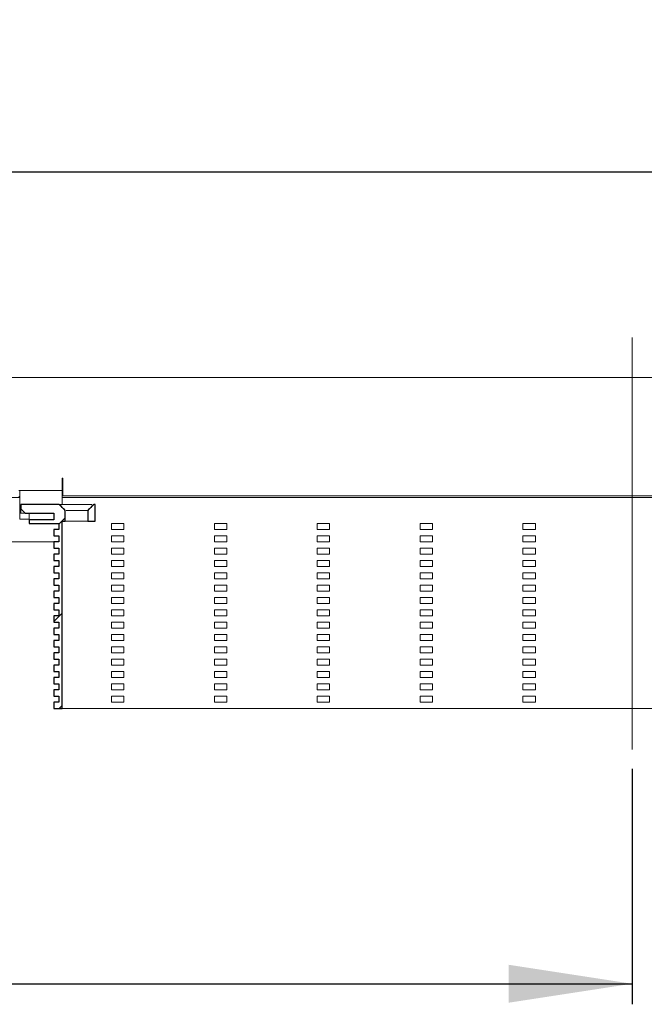
# Model space of a CAD drawing. Units: millimetres. Extents: x 13 to 411, y 72 to 177.
# Drawn here: x 198 to 229, y 123 to 171 of the extents above; entities that cross this region are included whole.
import ezdxf

# ---------------------------------------------------------------- set-up
doc = ezdxf.new("R2010")
doc.units = ezdxf.units.MM
doc.linetypes.add('SLD-Durchgehend', pattern=[0])
doc.linetypes.add('SLD-Punktstrich', pattern=[19.05, 15.24, -1.27, 1.27, -1.27])
doc.styles.add('SLDTEXTSTYLE0', font='TXT', dxfattribs={"width": 0.605})
doc.styles.add('SLDTEXTSTYLE1', font='TXT', dxfattribs={"width": 0.96})
doc.dimstyles.new('SLDDIMSTYLE0', dxfattribs={"dimtxt": 6, "dimasz": 6, "dimexe": 0, "dimexo": 0.0625, "dimgap": 1.5, "dimtad": 1, "dimdec": 0, "dimlfac": 10, "dimrnd": 1e-09, "dimzin": 12, "dimdsep": 46, "dimtxsty": 'SLDTEXTSTYLE0', "dimblk1": 'NONE', "dimblk2": 'NONE', "dimsah": 1, "dimcen": 0.09, "dimadec": 0, "dimazin": 3, "dimtfac": 1, "dimtofl": 0, "dimtmove": 0, "dimatfit": 3, "dimldrblk": 'NONE', "dimfxl": 1, "dimfrac": 2, "dimtolj": 1, "dimtzin": 12, "dimarcsym": 0})

# ---------------------------------------------------------------- blocks, each defined once
blk = doc.blocks.new('_D_4')
at = {"color": 7}
for p, q in [((137.91, 134.208), (137.91, 122.824)), ((227.91, 134.276), (227.91, 122.824)), ((137.91, 123.824), (227.91, 123.824))]:
    blk.add_line(p, q, dxfattribs=at)
for points in [[(137.91, 123.824), (143.91, 122.901), (143.91, 124.747)], [(227.91, 123.824), (221.91, 124.747), (221.91, 122.901)]]:
    blk.add_solid(points, dxfattribs=at)
at = {"color": 7, "insert": (175.035, 131.109), "char_height": 6, "attachment_point": 1, "style": 'SLDTEXTSTYLE1'}
blk.add_mtext('450', dxfattribs=at)
blk = doc.blocks.new('_NONE')
blk = doc.blocks.new('_D_5')
at = {"color": 7}
for p, q in [((12.91, 154.308), (12.91, 164.308)), ((352.91, 154.308), (352.91, 164.308)), ((12.91, 163.308), (352.91, 163.308))]:
    blk.add_line(p, q, dxfattribs=at)
for points in [[(12.91, 163.308), (18.91, 162.385), (18.91, 164.231)], [(352.91, 163.308), (346.91, 164.231), (346.91, 162.385)]]:
    blk.add_solid(points, dxfattribs=at)
at = {"color": 7, "insert": (172.436, 170.592), "char_height": 6, "attachment_point": 1, "style": 'SLDTEXTSTYLE1'}
blk.add_mtext('1700', dxfattribs=at)

msp = doc.modelspace()

# ---------------------------------------------------------------- hatches: boundary and pattern name
h = msp.add_hatch()
h.set_pattern_fill('ANSI31', style=0)
edge = h.paths.add_edge_path(flags=0)
edge.add_line((199.81, 142.308), (199.81, 142.008))
edge.add_line((199.81, 142.008), (200.05, 142.008))
edge.add_line((200.05, 142.008), (200.05, 141.708))
edge.add_line((200.05, 141.708), (199.81, 141.708))
edge.add_line((199.81, 141.708), (199.81, 141.408))
edge.add_line((199.81, 141.408), (200.05, 141.408))
edge.add_line((200.05, 141.408), (200.05, 141.108))
edge.add_line((200.05, 141.108), (199.81, 141.108))
edge.add_line((199.81, 141.108), (199.81, 140.808))
edge.add_line((199.81, 140.808), (200.05, 140.808))
edge.add_line((200.05, 140.808), (200.05, 140.508))
edge.add_line((200.05, 140.508), (199.81, 140.508))
edge.add_line((199.81, 140.508), (199.81, 140.208))
edge.add_line((199.81, 140.208), (200.05, 140.208))
edge.add_line((200.05, 140.208), (200.05, 139.908))
edge.add_line((200.05, 139.908), (199.81, 139.908))
edge.add_line((199.81, 139.908), (199.81, 139.608))
edge.add_line((199.81, 139.608), (200.05, 139.608))
edge.add_line((200.05, 139.608), (200.05, 139.308))
edge.add_line((200.05, 139.308), (199.81, 139.308))
edge.add_line((199.81, 139.308), (199.81, 139.008))
edge.add_line((199.81, 139.008), (200.05, 139.008))
edge.add_line((200.05, 139.008), (200.05, 138.708))
edge.add_line((200.05, 138.708), (199.81, 138.708))
edge.add_line((199.81, 138.708), (199.81, 138.408))
edge.add_line((199.81, 138.408), (200.05, 138.408))
edge.add_line((200.05, 138.408), (200.05, 138.108))
edge.add_line((200.05, 138.108), (199.81, 138.108))
edge.add_line((199.81, 138.108), (199.81, 137.808))
edge.add_line((199.81, 137.808), (200.05, 137.808))
edge.add_line((200.05, 137.808), (200.05, 137.508))
edge.add_line((200.05, 137.508), (199.81, 137.508))
edge.add_line((199.81, 137.508), (199.81, 137.208))
edge.add_line((199.81, 137.208), (200.21, 137.208))
edge.add_line((200.21, 137.208), (200.21, 146.308))
edge.add_line((200.21, 146.308), (200.36, 146.308))
edge.add_line((200.36, 146.308), (200.36, 146.84))
edge.add_spline(control_points=[(200.36, 146.84), (200.311, 146.888), (200.262, 146.937), (200.213, 146.986), (200.188, 147.01), (200.163, 147.035), (200.138, 147.06), (200.113, 147.084), (200.088, 147.109), (200.063, 147.134)], knot_values=[0, 0, 0, 0, 0.001039, 0.001039, 0.001039, 0.001565, 0.001565, 0.001565, 0.002091, 0.002091, 0.002091, 0.002091], weights=[1, 1, 1, 1, 1, 1, 1, 1, 1, 1], degree=3, periodic=0)
edge.add_line((200.063, 147.134), (198.21, 147.134))
edge.add_line((198.21, 147.134), (198.21, 146.908))
edge.add_line((198.21, 146.908), (198.41, 146.708))
edge.add_line((198.41, 146.708), (199.81, 146.708))
edge.add_line((199.81, 146.708), (199.81, 146.388))
edge.add_line((199.81, 146.388), (198.61, 146.388))
edge.add_line((198.61, 146.388), (198.61, 146.208))
edge.add_line((198.61, 146.208), (200.05, 146.208))
edge.add_line((200.05, 146.208), (200.05, 145.908))
edge.add_line((200.05, 145.908), (199.81, 145.908))
edge.add_line((199.81, 145.908), (199.81, 145.608))
edge.add_line((199.81, 145.608), (200.05, 145.608))
edge.add_line((200.05, 145.608), (200.05, 145.308))
edge.add_line((200.05, 145.308), (199.81, 145.308))
edge.add_line((199.81, 145.308), (199.81, 145.008))
edge.add_line((199.81, 145.008), (200.05, 145.008))
edge.add_line((200.05, 145.008), (200.05, 144.708))
edge.add_line((200.05, 144.708), (199.81, 144.708))
edge.add_line((199.81, 144.708), (199.81, 144.408))
edge.add_line((199.81, 144.408), (200.05, 144.408))
edge.add_line((200.05, 144.408), (200.05, 144.108))
edge.add_line((200.05, 144.108), (199.81, 144.108))
edge.add_line((199.81, 144.108), (199.81, 143.808))
edge.add_line((199.81, 143.808), (200.05, 143.808))
edge.add_line((200.05, 143.808), (200.05, 143.508))
edge.add_line((200.05, 143.508), (199.81, 143.508))
edge.add_line((199.81, 143.508), (199.81, 143.208))
edge.add_line((199.81, 143.208), (200.05, 143.208))
edge.add_line((200.05, 143.208), (200.05, 142.908))
edge.add_line((200.05, 142.908), (199.81, 142.908))
edge.add_line((199.81, 142.908), (199.81, 142.608))
edge.add_line((199.81, 142.608), (200.05, 142.608))
edge.add_line((200.05, 142.608), (200.05, 142.308))
edge.add_line((200.05, 142.308), (199.81, 142.308))
h = msp.add_hatch()
h.set_pattern_fill('ANSI31', style=0)
edge = h.paths.add_edge_path(flags=0)
edge.add_line((201.46, 146.84), (201.46, 146.308))
edge.add_line((201.46, 146.308), (201.81, 146.308))
edge.add_line((201.81, 146.308), (201.81, 146.708))
edge.add_line((201.81, 146.708), (201.81, 147.134))
edge.add_line((201.81, 147.134), (201.757, 147.134))
edge.add_spline(control_points=[(201.757, 147.134), (201.708, 147.085), (201.659, 147.036), (201.61, 146.988), (201.585, 146.963), (201.56, 146.938), (201.535, 146.914), (201.51, 146.889), (201.485, 146.864), (201.46, 146.84)], knot_values=[0, 0, 0, 0, 0.001039, 0.001039, 0.001039, 0.001565, 0.001565, 0.001565, 0.002091, 0.002091, 0.002091, 0.002091], weights=[1, 1, 1, 1, 1, 1, 1, 1, 1, 1], degree=3, periodic=0)

# ---------------------------------------------------------------- linework, layer by layer
at = {"color": 7, "linetype": 'SLD-Punktstrich', "lineweight": 0}
for p, q in [((227.91, 155.24), (227.91, 135.276)), ((227.91, 135.208), (227.91, 148.308))]:
    msp.add_line(p, q, dxfattribs=at)
at = {"color": 7, "linetype": 'SLD-Durchgehend', "lineweight": 15}
for p, q in [((12.91, 153.308), (352.91, 153.308)), ((200.21, 148.408), (200.21, 147.808)), ((200.21, 148.408), (200.25, 148.408)), ((200.25, 147.548), (200.25, 148.408)), ((197.77, 147.47), (198.15, 147.47)), ((198.15, 147.808), (198.11, 147.808)), ((198.15, 147.508), (198.11, 147.508)), ((200.21, 147.808), (198.15, 147.808)), ((198.15, 147.808), (198.15, 147.632)), ((198.15, 147.632), (198.15, 147.196)), ((200.21, 147.632), (200.21, 147.808)), ((200.21, 147.632), (200.21, 147.196)), ((200.21, 147.468), (200.81, 147.468)), ((200.25, 147.548), (255.57, 147.548)), ((200.81, 147.468), (255.01, 147.468)), ((198.15, 147.196), (198.15, 147.108)), ((198.21, 147.108), (198.15, 147.108)), ((198.15, 147.108), (198.15, 146.932)), ((198.21, 146.908), (198.21, 147.134)), ((200.063, 147.134), (198.21, 147.134)), ((200.063, 147.134), (200.138, 147.06)), ((200.138, 147.06), (200.213, 146.986)), ((200.21, 147.108), (200.21, 147.196)), ((200.213, 146.986), (200.36, 146.84)), ((201.535, 146.914), (201.61, 146.988)), ((201.61, 146.988), (201.757, 147.134)), ((201.81, 147.134), (201.757, 147.134)), ((201.81, 147.134), (201.81, 146.708)), ((198.15, 146.932), (198.15, 146.796)), ((198.15, 146.796), (198.15, 146.708)), ((198.15, 146.708), (198.15, 146.408)), ((198.21, 146.708), (198.15, 146.708)), ((198.41, 146.708), (198.21, 146.908)), ((198.21, 146.708), (198.21, 146.908)), ((198.41, 146.708), (198.21, 146.708)), ((198.41, 146.708), (199.81, 146.708)), ((198.61, 146.388), (198.61, 146.708)), ((199.81, 146.388), (199.81, 146.708)), ((200.381, 146.838), (200.36, 146.84)), ((200.36, 146.84), (200.36, 146.308)), ((201.46, 146.84), (201.535, 146.914)), ((201.46, 146.308), (201.46, 146.84)), ((201.81, 146.308), (201.81, 146.708)), ((198.15, 146.408), (198.25, 146.408)), ((198.25, 146.408), (198.61, 146.408)), ((198.61, 146.208), (198.61, 146.388)), ((198.61, 146.388), (199.81, 146.388)), ((198.61, 146.208), (200.05, 146.208)), ((200.05, 145.908), (200.05, 146.208)), ((200.36, 146.308), (200.21, 146.308)), ((200.21, 146.308), (200.21, 137.208)), ((200.36, 146.308), (201.46, 146.308)), ((201.81, 146.308), (201.46, 146.308)), ((202.61, 146.208), (202.61, 145.908)), ((203.21, 146.208), (202.61, 146.208)), ((203.21, 145.908), (203.21, 146.208)), ((207.61, 146.208), (207.61, 145.908)), ((208.21, 146.208), (207.61, 146.208)), ((208.21, 145.908), (208.21, 146.208)), ((212.61, 146.208), (212.61, 145.908)), ((213.21, 146.208), (212.61, 146.208)), ((213.21, 145.908), (213.21, 146.208)), ((217.61, 146.208), (217.61, 145.908)), ((218.21, 146.208), (217.61, 146.208)), ((218.21, 145.908), (218.21, 146.208)), ((222.61, 146.208), (222.61, 145.908)), ((223.21, 146.208), (222.61, 146.208)), ((223.21, 145.908), (223.21, 146.208)), ((199.81, 145.908), (199.81, 145.608)), ((200.05, 145.908), (199.81, 145.908)), ((200.05, 145.608), (199.81, 145.608)), ((200.05, 145.308), (200.05, 145.608)), ((202.61, 145.908), (203.21, 145.908)), ((202.61, 145.608), (202.61, 145.308)), ((203.21, 145.608), (202.61, 145.608)), ((203.21, 145.308), (203.21, 145.608)), ((207.61, 145.908), (208.21, 145.908)), ((207.61, 145.608), (207.61, 145.308)), ((208.21, 145.608), (207.61, 145.608)), ((208.21, 145.308), (208.21, 145.608)), ((212.61, 145.908), (213.21, 145.908)), ((212.61, 145.608), (212.61, 145.308)), ((213.21, 145.608), (212.61, 145.608)), ((213.21, 145.308), (213.21, 145.608)), ((217.61, 145.908), (218.21, 145.908)), ((217.61, 145.608), (217.61, 145.308)), ((218.21, 145.608), (217.61, 145.608)), ((218.21, 145.308), (218.21, 145.608)), ((222.61, 145.908), (223.21, 145.908)), ((222.61, 145.608), (222.61, 145.308)), ((223.21, 145.608), (222.61, 145.608)), ((223.21, 145.308), (223.21, 145.608)), ((197.37, 145.308), (199.81, 145.308)), ((199.81, 145.308), (199.81, 145.008)), ((200.05, 145.308), (199.81, 145.308)), ((202.61, 145.308), (203.21, 145.308)), ((207.61, 145.308), (208.21, 145.308)), ((212.61, 145.308), (213.21, 145.308)), ((217.61, 145.308), (218.21, 145.308)), ((222.61, 145.308), (223.21, 145.308)), ((200.05, 145.008), (199.81, 145.008)), ((199.81, 144.708), (199.81, 144.408)), ((200.05, 144.708), (199.81, 144.708)), ((200.05, 144.708), (200.05, 145.008)), ((202.61, 145.008), (202.61, 144.708)), ((203.21, 145.008), (202.61, 145.008)), ((202.61, 144.708), (203.21, 144.708)), ((203.21, 144.708), (203.21, 145.008)), ((207.61, 145.008), (207.61, 144.708)), ((208.21, 145.008), (207.61, 145.008)), ((207.61, 144.708), (208.21, 144.708)), ((208.21, 144.708), (208.21, 145.008)), ((212.61, 145.008), (212.61, 144.708)), ((213.21, 145.008), (212.61, 145.008)), ((212.61, 144.708), (213.21, 144.708)), ((213.21, 144.708), (213.21, 145.008)), ((217.61, 145.008), (217.61, 144.708)), ((218.21, 145.008), (217.61, 145.008)), ((217.61, 144.708), (218.21, 144.708)), ((218.21, 144.708), (218.21, 145.008)), ((222.61, 145.008), (222.61, 144.708)), ((223.21, 145.008), (222.61, 145.008)), ((222.61, 144.708), (223.21, 144.708)), ((223.21, 144.708), (223.21, 145.008)), ((200.05, 144.408), (199.81, 144.408)), ((199.81, 144.108), (199.81, 143.808)), ((200.05, 144.108), (199.81, 144.108)), ((200.05, 144.108), (200.05, 144.408)), ((202.61, 144.408), (202.61, 144.108)), ((203.21, 144.408), (202.61, 144.408)), ((202.61, 144.108), (203.21, 144.108)), ((203.21, 144.108), (203.21, 144.408)), ((207.61, 144.408), (207.61, 144.108)), ((208.21, 144.408), (207.61, 144.408)), ((207.61, 144.108), (208.21, 144.108)), ((208.21, 144.108), (208.21, 144.408)), ((212.61, 144.408), (212.61, 144.108)), ((213.21, 144.408), (212.61, 144.408)), ((212.61, 144.108), (213.21, 144.108)), ((213.21, 144.108), (213.21, 144.408)), ((217.61, 144.408), (217.61, 144.108)), ((218.21, 144.408), (217.61, 144.408)), ((217.61, 144.108), (218.21, 144.108)), ((218.21, 144.108), (218.21, 144.408)), ((222.61, 144.408), (222.61, 144.108)), ((223.21, 144.408), (222.61, 144.408)), ((222.61, 144.108), (223.21, 144.108)), ((223.21, 144.108), (223.21, 144.408)), ((200.05, 143.808), (199.81, 143.808)), ((200.05, 143.508), (200.05, 143.808)), ((202.61, 143.808), (202.61, 143.508)), ((203.21, 143.808), (202.61, 143.808)), ((203.21, 143.508), (203.21, 143.808)), ((207.61, 143.808), (207.61, 143.508)), ((208.21, 143.808), (207.61, 143.808)), ((208.21, 143.508), (208.21, 143.808)), ((212.61, 143.808), (212.61, 143.508)), ((213.21, 143.808), (212.61, 143.808)), ((213.21, 143.508), (213.21, 143.808)), ((217.61, 143.808), (217.61, 143.508)), ((218.21, 143.808), (217.61, 143.808)), ((218.21, 143.508), (218.21, 143.808)), ((222.61, 143.808), (222.61, 143.508)), ((223.21, 143.808), (222.61, 143.808)), ((223.21, 143.508), (223.21, 143.808)), ((199.81, 143.508), (199.81, 143.208)), ((200.05, 143.508), (199.81, 143.508)), ((200.05, 143.208), (199.81, 143.208)), ((200.05, 142.908), (200.05, 143.208)), ((202.61, 143.508), (203.21, 143.508)), ((202.61, 143.208), (202.61, 142.908)), ((203.21, 143.208), (202.61, 143.208)), ((203.21, 142.908), (203.21, 143.208)), ((207.61, 143.508), (208.21, 143.508)), ((207.61, 143.208), (207.61, 142.908)), ((208.21, 143.208), (207.61, 143.208)), ((208.21, 142.908), (208.21, 143.208)), ((212.61, 143.508), (213.21, 143.508)), ((212.61, 143.208), (212.61, 142.908)), ((213.21, 143.208), (212.61, 143.208)), ((213.21, 142.908), (213.21, 143.208)), ((217.61, 143.508), (218.21, 143.508)), ((217.61, 143.208), (217.61, 142.908)), ((218.21, 143.208), (217.61, 143.208)), ((218.21, 142.908), (218.21, 143.208)), ((222.61, 143.508), (223.21, 143.508)), ((222.61, 143.208), (222.61, 142.908)), ((223.21, 143.208), (222.61, 143.208)), ((223.21, 142.908), (223.21, 143.208)), ((199.81, 142.908), (199.81, 142.608)), ((200.05, 142.908), (199.81, 142.908)), ((202.61, 142.908), (203.21, 142.908)), ((207.61, 142.908), (208.21, 142.908)), ((212.61, 142.908), (213.21, 142.908)), ((217.61, 142.908), (218.21, 142.908)), ((222.61, 142.908), (223.21, 142.908)), ((200.05, 142.608), (199.81, 142.608)), ((199.81, 142.308), (199.81, 142.008)), ((200.05, 142.308), (199.81, 142.308)), ((200.05, 142.308), (200.05, 142.608)), ((202.61, 142.608), (202.61, 142.308)), ((203.21, 142.608), (202.61, 142.608)), ((202.61, 142.308), (203.21, 142.308)), ((203.21, 142.308), (203.21, 142.608)), ((207.61, 142.608), (207.61, 142.308)), ((208.21, 142.608), (207.61, 142.608)), ((207.61, 142.308), (208.21, 142.308)), ((208.21, 142.308), (208.21, 142.608)), ((212.61, 142.608), (212.61, 142.308)), ((213.21, 142.608), (212.61, 142.608)), ((212.61, 142.308), (213.21, 142.308)), ((213.21, 142.308), (213.21, 142.608)), ((217.61, 142.608), (217.61, 142.308)), ((218.21, 142.608), (217.61, 142.608)), ((217.61, 142.308), (218.21, 142.308)), ((218.21, 142.308), (218.21, 142.608)), ((222.61, 142.608), (222.61, 142.308)), ((223.21, 142.608), (222.61, 142.608)), ((222.61, 142.308), (223.21, 142.308)), ((223.21, 142.308), (223.21, 142.608)), ((200.05, 142.008), (199.81, 142.008)), ((200.05, 141.708), (200.05, 142.008)), ((202.61, 142.008), (202.61, 141.708)), ((203.21, 142.008), (202.61, 142.008)), ((203.21, 141.708), (203.21, 142.008)), ((207.61, 142.008), (207.61, 141.708)), ((208.21, 142.008), (207.61, 142.008)), ((208.21, 141.708), (208.21, 142.008)), ((212.61, 142.008), (212.61, 141.708)), ((213.21, 142.008), (212.61, 142.008)), ((213.21, 141.708), (213.21, 142.008)), ((217.61, 142.008), (217.61, 141.708)), ((218.21, 142.008), (217.61, 142.008)), ((218.21, 141.708), (218.21, 142.008)), ((222.61, 142.008), (222.61, 141.708)), ((223.21, 142.008), (222.61, 142.008)), ((223.21, 141.708), (223.21, 142.008)), ((199.81, 141.708), (199.81, 141.408)), ((200.05, 141.708), (199.81, 141.708)), ((200.05, 141.408), (199.81, 141.408)), ((200.05, 141.108), (200.05, 141.408)), ((202.61, 141.708), (203.21, 141.708)), ((202.61, 141.408), (202.61, 141.108)), ((203.21, 141.408), (202.61, 141.408)), ((203.21, 141.108), (203.21, 141.408)), ((207.61, 141.708), (208.21, 141.708)), ((207.61, 141.408), (207.61, 141.108)), ((208.21, 141.408), (207.61, 141.408)), ((208.21, 141.108), (208.21, 141.408)), ((212.61, 141.708), (213.21, 141.708)), ((212.61, 141.408), (212.61, 141.108)), ((213.21, 141.408), (212.61, 141.408)), ((213.21, 141.108), (213.21, 141.408)), ((217.61, 141.708), (218.21, 141.708)), ((217.61, 141.408), (217.61, 141.108)), ((218.21, 141.408), (217.61, 141.408)), ((218.21, 141.108), (218.21, 141.408)), ((222.61, 141.708), (223.21, 141.708)), ((222.61, 141.408), (222.61, 141.108)), ((223.21, 141.408), (222.61, 141.408)), ((223.21, 141.108), (223.21, 141.408)), ((199.81, 141.108), (199.81, 140.808)), ((200.05, 141.108), (199.81, 141.108)), ((200.05, 140.808), (199.81, 140.808)), ((200.05, 140.508), (200.05, 140.808)), ((202.61, 141.108), (203.21, 141.108)), ((202.61, 140.808), (202.61, 140.508)), ((203.21, 140.808), (202.61, 140.808)), ((203.21, 140.508), (203.21, 140.808)), ((207.61, 141.108), (208.21, 141.108)), ((207.61, 140.808), (207.61, 140.508)), ((208.21, 140.808), (207.61, 140.808)), ((208.21, 140.508), (208.21, 140.808)), ((212.61, 141.108), (213.21, 141.108)), ((212.61, 140.808), (212.61, 140.508)), ((213.21, 140.808), (212.61, 140.808)), ((213.21, 140.508), (213.21, 140.808)), ((217.61, 141.108), (218.21, 141.108)), ((217.61, 140.808), (217.61, 140.508)), ((218.21, 140.808), (217.61, 140.808)), ((218.21, 140.508), (218.21, 140.808)), ((222.61, 141.108), (223.21, 141.108)), ((222.61, 140.808), (222.61, 140.508)), ((223.21, 140.808), (222.61, 140.808)), ((223.21, 140.508), (223.21, 140.808)), ((199.81, 140.508), (199.81, 140.208)), ((200.05, 140.508), (199.81, 140.508)), ((202.61, 140.508), (203.21, 140.508)), ((207.61, 140.508), (208.21, 140.508)), ((212.61, 140.508), (213.21, 140.508)), ((217.61, 140.508), (218.21, 140.508)), ((222.61, 140.508), (223.21, 140.508)), ((200.05, 140.208), (199.81, 140.208)), ((199.81, 139.908), (199.81, 139.608)), ((200.05, 139.908), (199.81, 139.908)), ((200.05, 139.908), (200.05, 140.208)), ((202.61, 140.208), (202.61, 139.908)), ((203.21, 140.208), (202.61, 140.208)), ((202.61, 139.908), (203.21, 139.908)), ((203.21, 139.908), (203.21, 140.208)), ((207.61, 140.208), (207.61, 139.908)), ((208.21, 140.208), (207.61, 140.208)), ((207.61, 139.908), (208.21, 139.908)), ((208.21, 139.908), (208.21, 140.208)), ((212.61, 140.208), (212.61, 139.908)), ((213.21, 140.208), (212.61, 140.208)), ((212.61, 139.908), (213.21, 139.908)), ((213.21, 139.908), (213.21, 140.208)), ((217.61, 140.208), (217.61, 139.908)), ((218.21, 140.208), (217.61, 140.208)), ((217.61, 139.908), (218.21, 139.908)), ((218.21, 139.908), (218.21, 140.208)), ((222.61, 140.208), (222.61, 139.908)), ((223.21, 140.208), (222.61, 140.208)), ((222.61, 139.908), (223.21, 139.908)), ((223.21, 139.908), (223.21, 140.208)), ((200.05, 139.608), (199.81, 139.608)), ((200.05, 139.308), (200.05, 139.608)), ((202.61, 139.608), (202.61, 139.308)), ((203.21, 139.608), (202.61, 139.608)), ((203.21, 139.308), (203.21, 139.608)), ((207.61, 139.608), (207.61, 139.308)), ((208.21, 139.608), (207.61, 139.608)), ((208.21, 139.308), (208.21, 139.608)), ((212.61, 139.608), (212.61, 139.308)), ((213.21, 139.608), (212.61, 139.608)), ((213.21, 139.308), (213.21, 139.608)), ((217.61, 139.608), (217.61, 139.308)), ((218.21, 139.608), (217.61, 139.608)), ((218.21, 139.308), (218.21, 139.608)), ((222.61, 139.608), (222.61, 139.308)), ((223.21, 139.608), (222.61, 139.608)), ((223.21, 139.308), (223.21, 139.608)), ((199.81, 139.308), (199.81, 139.008)), ((200.05, 139.308), (199.81, 139.308)), ((200.05, 139.008), (199.81, 139.008)), ((200.05, 138.708), (200.05, 139.008)), ((202.61, 139.308), (203.21, 139.308)), ((202.61, 139.008), (202.61, 138.708)), ((203.21, 139.008), (202.61, 139.008)), ((203.21, 138.708), (203.21, 139.008)), ((207.61, 139.308), (208.21, 139.308)), ((207.61, 139.008), (207.61, 138.708)), ((208.21, 139.008), (207.61, 139.008)), ((208.21, 138.708), (208.21, 139.008)), ((212.61, 139.308), (213.21, 139.308)), ((212.61, 139.008), (212.61, 138.708)), ((213.21, 139.008), (212.61, 139.008)), ((213.21, 138.708), (213.21, 139.008)), ((217.61, 139.308), (218.21, 139.308)), ((217.61, 139.008), (217.61, 138.708)), ((218.21, 139.008), (217.61, 139.008)), ((218.21, 138.708), (218.21, 139.008)), ((222.61, 139.308), (223.21, 139.308)), ((222.61, 139.008), (222.61, 138.708)), ((223.21, 139.008), (222.61, 139.008)), ((223.21, 138.708), (223.21, 139.008)), ((199.81, 138.708), (199.81, 138.408)), ((200.05, 138.708), (199.81, 138.708)), ((200.05, 138.408), (199.81, 138.408)), ((200.05, 138.108), (200.05, 138.408)), ((202.61, 138.708), (203.21, 138.708)), ((202.61, 138.408), (202.61, 138.108)), ((203.21, 138.408), (202.61, 138.408)), ((203.21, 138.108), (203.21, 138.408)), ((207.61, 138.708), (208.21, 138.708)), ((207.61, 138.408), (207.61, 138.108)), ((208.21, 138.408), (207.61, 138.408)), ((208.21, 138.108), (208.21, 138.408)), ((212.61, 138.708), (213.21, 138.708)), ((212.61, 138.408), (212.61, 138.108)), ((213.21, 138.408), (212.61, 138.408)), ((213.21, 138.108), (213.21, 138.408)), ((217.61, 138.708), (218.21, 138.708)), ((217.61, 138.408), (217.61, 138.108)), ((218.21, 138.408), (217.61, 138.408)), ((218.21, 138.108), (218.21, 138.408)), ((222.61, 138.708), (223.21, 138.708)), ((222.61, 138.408), (222.61, 138.108)), ((223.21, 138.408), (222.61, 138.408)), ((223.21, 138.108), (223.21, 138.408)), ((199.81, 138.108), (199.81, 137.808)), ((200.05, 138.108), (199.81, 138.108)), ((202.61, 138.108), (203.21, 138.108)), ((207.61, 138.108), (208.21, 138.108)), ((212.61, 138.108), (213.21, 138.108)), ((217.61, 138.108), (218.21, 138.108)), ((222.61, 138.108), (223.21, 138.108)), ((200.05, 137.808), (199.81, 137.808)), ((199.81, 137.508), (199.81, 137.208)), ((200.05, 137.508), (199.81, 137.508)), ((200.05, 137.508), (200.05, 137.808)), ((202.61, 137.808), (202.61, 137.508)), ((203.21, 137.808), (202.61, 137.808)), ((202.61, 137.508), (203.21, 137.508)), ((203.21, 137.508), (203.21, 137.808)), ((207.61, 137.808), (207.61, 137.508)), ((208.21, 137.808), (207.61, 137.808)), ((207.61, 137.508), (208.21, 137.508)), ((208.21, 137.508), (208.21, 137.808)), ((212.61, 137.808), (212.61, 137.508)), ((213.21, 137.808), (212.61, 137.808)), ((212.61, 137.508), (213.21, 137.508)), ((213.21, 137.508), (213.21, 137.808)), ((217.61, 137.808), (217.61, 137.508)), ((218.21, 137.808), (217.61, 137.808)), ((217.61, 137.508), (218.21, 137.508)), ((218.21, 137.508), (218.21, 137.808)), ((222.61, 137.808), (222.61, 137.508)), ((223.21, 137.808), (222.61, 137.808)), ((222.61, 137.508), (223.21, 137.508)), ((223.21, 137.508), (223.21, 137.808)), ((199.81, 137.208), (200.21, 137.208)), ((200.81, 137.208), (200.21, 137.208)), ((255.01, 137.208), (200.81, 137.208))]:
    msp.add_line(p, q, dxfattribs=at)
for p, q in [((200.063, 147.134), (198.21, 147.134)), ((198.21, 147.134), (198.21, 146.908)), ((201.81, 147.134), (201.757, 147.134)), ((201.81, 146.708), (201.81, 147.134)), ((198.21, 146.908), (198.41, 146.708)), ((198.41, 146.708), (199.81, 146.708)), ((199.81, 146.708), (199.81, 146.388)), ((200.36, 146.308), (200.36, 146.84)), ((201.46, 146.84), (201.46, 146.308)), ((201.81, 146.308), (201.81, 146.708)), ((199.81, 146.388), (198.61, 146.388)), ((198.61, 146.388), (198.61, 146.208)), ((198.61, 146.208), (200.05, 146.208)), ((200.05, 146.208), (200.05, 145.908)), ((200.21, 137.208), (200.21, 146.308)), ((200.21, 146.308), (200.36, 146.308)), ((201.46, 146.308), (201.81, 146.308)), ((200.05, 145.908), (199.81, 145.908)), ((199.81, 145.908), (199.81, 145.608)), ((199.81, 145.608), (200.05, 145.608)), ((200.05, 145.608), (200.05, 145.308)), ((200.05, 145.308), (199.81, 145.308)), ((199.81, 145.308), (199.81, 145.008)), ((199.81, 145.008), (200.05, 145.008)), ((200.05, 144.708), (199.81, 144.708)), ((199.81, 144.708), (199.81, 144.408)), ((200.05, 145.008), (200.05, 144.708)), ((199.81, 144.408), (200.05, 144.408)), ((200.05, 144.108), (199.81, 144.108)), ((199.81, 144.108), (199.81, 143.808)), ((200.05, 144.408), (200.05, 144.108)), ((199.81, 143.808), (200.05, 143.808)), ((200.05, 143.808), (200.05, 143.508)), ((200.05, 143.508), (199.81, 143.508)), ((199.81, 143.508), (199.81, 143.208)), ((199.81, 143.208), (200.05, 143.208)), ((200.05, 143.208), (200.05, 142.908)), ((200.05, 142.908), (199.81, 142.908)), ((199.81, 142.908), (199.81, 142.608)), ((199.81, 142.608), (200.05, 142.608)), ((200.05, 142.308), (199.81, 142.308)), ((199.81, 142.308), (199.81, 142.008)), ((200.05, 142.608), (200.05, 142.308)), ((199.81, 142.008), (200.05, 142.008)), ((200.05, 142.008), (200.05, 141.708)), ((200.05, 141.708), (199.81, 141.708)), ((199.81, 141.708), (199.81, 141.408)), ((199.81, 141.408), (200.05, 141.408)), ((200.05, 141.408), (200.05, 141.108)), ((200.05, 141.108), (199.81, 141.108)), ((199.81, 141.108), (199.81, 140.808)), ((199.81, 140.808), (200.05, 140.808)), ((200.05, 140.808), (200.05, 140.508)), ((200.05, 140.508), (199.81, 140.508)), ((199.81, 140.508), (199.81, 140.208)), ((199.81, 140.208), (200.05, 140.208)), ((200.05, 139.908), (199.81, 139.908)), ((199.81, 139.908), (199.81, 139.608)), ((200.05, 140.208), (200.05, 139.908)), ((199.81, 139.608), (200.05, 139.608)), ((200.05, 139.608), (200.05, 139.308)), ((200.05, 139.308), (199.81, 139.308)), ((199.81, 139.308), (199.81, 139.008)), ((199.81, 139.008), (200.05, 139.008)), ((200.05, 139.008), (200.05, 138.708)), ((200.05, 138.708), (199.81, 138.708)), ((199.81, 138.708), (199.81, 138.408)), ((199.81, 138.408), (200.05, 138.408)), ((200.05, 138.408), (200.05, 138.108)), ((200.05, 138.108), (199.81, 138.108)), ((199.81, 138.108), (199.81, 137.808)), ((199.81, 137.808), (200.05, 137.808)), ((200.05, 137.508), (199.81, 137.508)), ((199.81, 137.508), (199.81, 137.208)), ((200.05, 137.808), (200.05, 137.508)), ((199.81, 137.208), (200.21, 137.208))]:
    msp.add_line(p, q)
for points in [[(200.36, 146.84), (200.311, 146.888), (200.262, 146.937), (200.213, 146.986), (200.188, 147.01), (200.163, 147.035), (200.138, 147.06), (200.113, 147.084), (200.088, 147.109), (200.063, 147.134)], [(201.757, 147.134), (201.708, 147.085), (201.659, 147.036), (201.61, 146.988), (201.585, 146.963), (201.56, 146.938), (201.535, 146.914), (201.51, 146.889), (201.485, 146.864), (201.46, 146.84)]]:
    msp.add_open_spline(points, degree=3, knots=[0, 0, 0, 0, 0.00103911, 0.00103911, 0.00103911, 0.001564869, 0.001564869, 0.001564869, 0.002090628, 0.002090628, 0.002090628, 0.002090628])
for points, knots in [([(200.094, 147.132), (200.102, 147.132), (200.126, 147.13), (200.3, 147.128), (200.576, 147.126), (200.911, 147.125), (201.241, 147.126), (201.522, 147.128), (201.625, 147.129), (201.674, 147.13)], [0, 0, 0, 0, 0.080466, 0.236317, 0.392166, 0.548013, 0.70386, 0.859708, 1, 1, 1, 1]), ([(201.726, 147.132), (201.742, 147.133), (201.757, 147.133), (201.757, 147.134), (201.757, 147.134)], [0, 0, 0, 0, 0.982334, 1, 1, 1, 1]), ([(201.46, 146.84), (201.452, 146.838), (201.436, 146.836), (201.328, 146.834), (201.215, 146.833), (201.087, 146.832), (200.91, 146.831), (200.733, 146.832), (200.606, 146.833), (200.49, 146.834), (200.437, 146.835), (200.402, 146.836)], [0, 0, 0, 0, 0.142653, 0.285301, 0.359902, 0.432546, 0.571326, 0.710104, 0.782748, 0.857352, 1, 1, 1, 1])]:
    msp.add_open_spline(points, degree=3, knots=knots, dxfattribs=at)

# ---------------------------------------------------------------- dimensions: what is measured, and where the dimension line sits
at = {"color": 7}
for base, p1, p2, picture, middle in [((12.91, 163.308), (352.91, 153.308), (12.91, 153.308), '_D_5', (181.603, 163.308)), ((137.91, 123.824), (227.91, 135.276), (137.91, 135.208), '_D_4', (181.91, 123.824))]:
    dim = msp.add_linear_dim(base=base, p1=p1, p2=p2, dimstyle='SLDDIMSTYLE0', dxfattribs=at)
    dim.commit()
    dim.dimension.update_dxf_attribs({"geometry": picture, "text_midpoint": middle, "dimtype": 160})

doc.saveas('drawing.dxf')
